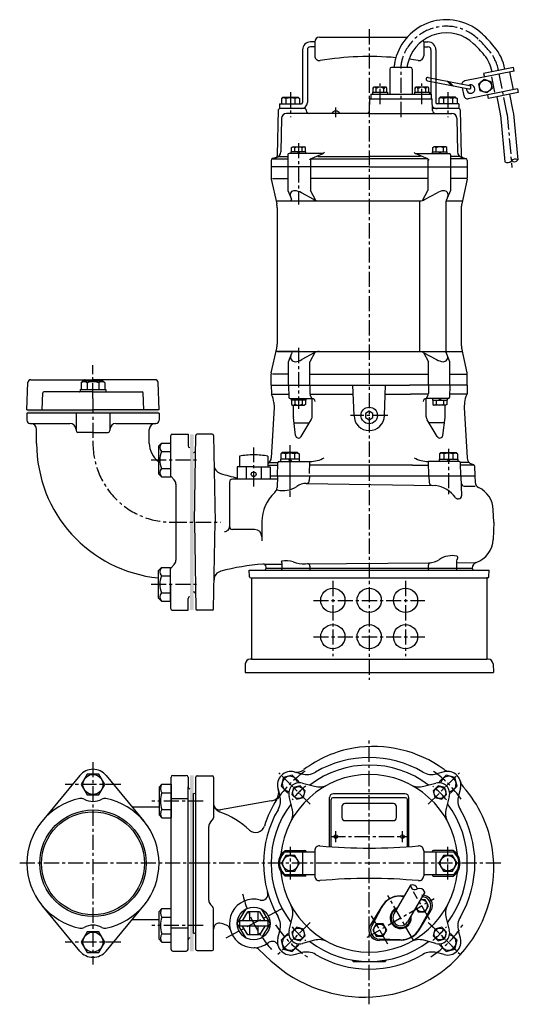
# Model space of a CAD drawing. Units: millimetres. Extents: x 0 to 411, y -26 to 786.
import ezdxf

# ---------------------------------------------------------------- set-up
doc = ezdxf.new("R2010")
doc.units = ezdxf.units.MM
doc.linetypes.add('CENTER', pattern=[2, 1.25, -0.25, 0.25, -0.25])
doc.linetypes.add('DASHED', pattern=[0.75, 0.5, -0.25])
for name, color, linetype in [('neviditelna', 5, 'DASHED'), ('Osy', 1, 'CENTER'), ('Silná', 7, 'Continuous'), ('Tenká', 4, 'Continuous')]:
    doc.layers.add(name, color=color, linetype=linetype)

msp = doc.modelspace()

# ---------------------------------------------------------------- hatches: boundary and pattern name
at = {"layer": 'Silná', "ltscale": 10}
h = msp.add_hatch(color=256, dxfattribs=at)
h.paths.add_polyline_path([(60.08, 461.69), (60.08, 464.19), (6.08, 464.19), (6.08, 461.69)])
h.paths.add_polyline_path([(114.08, 461.69), (114.08, 464.19), (60.08, 464.19), (60.08, 461.69)])
for points in [[(140.08, 299.19), (143.08, 299.19), (143.08, 444.19), (140.08, 444.19)], [(140.08, 17.9), (143.08, 17.9), (143.08, 162.9), (140.08, 162.9)]]:
    msp.add_hatch(color=256, dxfattribs=at).paths.add_polyline_path(points)

# ---------------------------------------------------------------- linework, layer by layer
at = {"layer": 'neviditelna', "ltscale": 10}
msp.add_arc((125.58, 410.31), 1.5, 180, 225, dxfattribs=at)
at = {"layer": 'Osy', "ltscale": 10}
for p, q in [((288.08, 778.19), (288.08, 241.69)), ((314.33, 705.69), (314.33, 748.76)), ((401.71, 709.59), (394.64, 744.87)), ((297.01, 716.41), (297.01, 733.4)), ((331.65, 716.41), (331.65, 733.4)), ((223.08, 726.19), (223.08, 705.69)), ((353.08, 726.19), (353.08, 705.69)), ((260.58, 705.69), (260.58, 713.64)), ((401.95, 707.94), (405.88, 664.29)), ((229.74, 684.3), (229.74, 633.69)), ((229.74, 515.35), (229.74, 465.09)), ((60.08, 473.69), (60.08, 501.19)), ((60.08, 473.69), (60.08, 436.69)), ((303.58, 459.69), (272.57, 459.69)), ((192.72, 401.19), (192.72, 433.19)), ((222.67, 435.19), (222.67, 392.51)), ((222.67, 432.19), (222.67, 394.69)), ((353.49, 432.19), (353.49, 394.69)), ((108.08, 422.96), (147.08, 422.96)), ((125.08, 371.69), (165.38, 371.69)), ((108.08, 320.43), (147.08, 320.43)), ((258.08, 323.19), (258.08, 261.19)), ((318.08, 323.19), (318.08, 261.19)), ((242.08, 307.19), (334.08, 307.19)), ((242.08, 277.19), (334.08, 277.19)), ((288.08, -25.9), (288.08, 192.62)), ((60.08, 173.9), (60.08, 6.9)), ((239.29, 139.19), (213.48, 165)), ((336.87, 139.19), (362.68, 165)), ((83.01, 155.4), (37.14, 155.4)), ((151.08, 141.66), (108.58, 141.66)), ((260.58, 107.9), (260.58, 116.9)), ((315.58, 107.9), (315.58, 116.9)), ((256.08, 112.4), (320.08, 112.4)), ((223.08, 76.9), (223.08, 103.9)), ((353.08, 76.9), (353.08, 103.9)), ((152.08, 90.4), (-0.42, 90.4)), ((396.85, 90.4), (135.58, 90.4)), ((338.07, 43.81), (324.73, 66.92)), ((286.36, 29.37), (341.79, 61.37)), ((324.7, 26.96), (303.45, 63.77)), ((216.01, 52.88), (169.66, 28.76)), ((239.29, 41.61), (211.36, 13.68)), ((303.43, 23.81), (290.09, 46.92)), ((336.87, 41.61), (364.8, 13.68)), ((337.75, 40.72), (362.68, 15.8)), ((151.08, 39.13), (108.58, 39.13)), ((83.01, 25.4), (37.14, 25.4))]:
    msp.add_line(p, q, dxfattribs=at)
for centre, radius, start, end in [((351.75, 742.65), 38, 46.31609, 162.30865), ((292.73, 680.87), 123.44, 40.05294, 46.31609), ((360.82, 738.1), 34.5, 11.32064, 40.05294), ((322.33, 748.76), 8, 166.51847, 180), ((363.66, 738.86), 50.5, 162.30865, 166.51847), ((386.51, 706.55), 15.5, 5.14991, 11.32064), ((125.08, 436.69), 65, 180, 270), ((288.08, 90.4), 92.5, 124.76336, 145.23664), ((288.08, 90.4), 92.5, 34.76336, 55.23664), ((288.08, 90.4), 82.5, 129.4495, 140.5505), ((288.08, 90.4), 82.5, 39.4495, 50.5505), ((288.08, 90.4), 107.5, 193.62657, 221.37343), ((288.08, 90.4), 92.5, 213.36215, 236.63785), ((288.08, 90.4), 82.5, 219.4495, 230.5505), ((288.08, 90.4), 82.5, 219.44938, 230.55037), ((288.08, 90.4), 92.5, 303.43888, 326.63785), ((288.08, 90.4), 82.5, 309.4495, 320.5505)]:
    msp.add_arc(centre, radius, start, end, dxfattribs=at)
at = {"layer": 'Silná', "ltscale": 10}
for p, q in [((247.08, 771.69), (319.49, 771.69)), ((243.08, 767.69), (239.58, 767.69)), ((243.08, 763.69), (239.58, 763.69)), ((243.08, 767.69), (243.08, 756.36)), ((333.08, 767.69), (336.58, 767.69)), ((333.08, 767.69), (333.08, 756.36)), ((333.08, 763.69), (336.58, 763.69)), ((233.08, 761.19), (233.08, 717.69)), ((237.08, 761.19), (237.08, 717.69)), ((339.08, 761.19), (339.08, 724.69)), ((343.08, 761.19), (343.08, 717.69)), ((308.93, 746.69), (308.93, 748.76)), ((319.73, 746.69), (319.73, 748.76)), ((305.08, 745.19), (305.08, 724.69)), ((322.08, 746.69), (306.58, 746.69)), ((323.58, 745.19), (323.58, 724.69)), ((407.64, 743.65), (366.94, 735.5)), ((407.05, 746.59), (382.54, 741.68)), ((382.54, 741.68), (383.12, 738.74)), ((391.76, 726.19), (389.2, 738.94)), ((407.15, 728.25), (404.21, 742.96)), ((407.64, 743.65), (407.05, 746.59)), ((336.29, 735.54), (370.32, 728.93)), ((336.86, 738.48), (370.89, 731.87)), ((352.07, 735.53), (355.95, 731.72)), ((353.87, 735.18), (357.75, 731.37)), ((289.51, 724.69), (339.15, 724.69)), ((289.51, 724.69), (289.51, 720.69)), ((290.76, 726.29), (303.26, 726.29)), ((290.76, 726.29), (290.76, 724.69)), ((290.91, 724.69), (303.11, 724.69)), ((291.26, 729.64), (292.02, 730.4)), ((291.26, 726.29), (291.26, 729.64)), ((291.26, 726.29), (302.76, 726.29)), ((301.99, 730.4), (292.02, 730.4)), ((293.93, 726.29), (293.93, 729.37)), ((300.09, 726.29), (300.09, 729.37)), ((302.76, 729.64), (301.99, 730.4)), ((302.76, 726.29), (302.76, 729.64)), ((303.26, 726.29), (303.26, 724.69)), ((325.4, 726.29), (337.9, 726.29)), ((325.4, 726.29), (325.4, 724.69)), ((325.55, 724.69), (337.75, 724.69)), ((325.9, 729.64), (326.66, 730.4)), ((325.9, 726.29), (325.9, 729.64)), ((325.9, 726.29), (337.4, 726.29)), ((336.64, 730.4), (326.66, 730.4)), ((328.57, 726.29), (328.57, 729.37)), ((334.73, 726.29), (334.73, 729.37)), ((337.4, 729.64), (336.64, 730.4)), ((337.4, 726.29), (337.4, 729.64)), ((337.9, 726.29), (337.9, 724.69)), ((339.15, 724.69), (339.15, 720.69)), ((366.36, 723.14), (364.99, 729.96)), ((410.58, 728.94), (369.89, 720.79)), ((386.66, 721.09), (386.07, 724.03)), ((411.17, 726), (386.66, 721.09)), ((407, 710.65), (404.21, 724.6)), ((410.58, 728.94), (411.17, 726)), ((214.08, 716.69), (232.08, 716.69)), ((214.08, 716.69), (214.08, 712.69)), ((216.78, 722.19), (215.58, 720.99)), ((215.58, 720.99), (215.58, 716.69)), ((216.78, 722.19), (229.38, 722.19)), ((219.33, 720.99), (219.33, 716.69)), ((226.83, 720.99), (226.83, 716.69)), ((229.38, 722.19), (230.58, 720.99)), ((230.58, 720.99), (230.58, 716.69)), ((288.26, 711.13), (288.51, 720.69)), ((288.51, 720.69), (340.15, 720.69)), ((340.4, 711.13), (340.15, 720.69)), ((362.08, 716.69), (344.08, 716.69)), ((346.78, 722.19), (345.58, 720.99)), ((345.58, 720.99), (345.58, 716.69)), ((359.38, 722.19), (346.78, 722.19)), ((349.33, 720.99), (349.33, 716.69)), ((356.83, 720.99), (356.83, 716.69)), ((359.38, 722.19), (360.58, 720.99)), ((360.58, 720.99), (360.58, 716.69)), ((362.08, 716.69), (362.08, 712.69)), ((396.41, 708.53), (393.62, 722.48)), ((213.06, 711.72), (212.25, 674.4)), ((235.1, 712.69), (214.08, 712.69)), ((288.08, 708.69), (219.74, 708.69)), ((236.1, 711.72), (236.12, 711.13)), ((288.08, 708.69), (356.41, 708.69)), ((362.08, 712.69), (341.05, 712.69)), ((363.1, 711.72), (363.9, 674.4)), ((396.57, 707.45), (400.05, 668.83)), ((407.32, 708.42), (410.75, 670.41)), ((215.74, 704.78), (215.16, 677.04)), ((360.41, 704.78), (361, 677.04)), ((221.01, 674.69), (221.01, 664.69)), ((250.08, 675.69), (222.01, 675.69)), ((235.84, 677.19), (223.64, 677.19)), ((223.64, 675.69), (223.64, 677.19)), ((223.99, 680.54), (224.75, 681.3)), ((223.99, 677.19), (223.99, 680.54)), ((235.49, 677.19), (223.99, 677.19)), ((224.75, 681.3), (234.73, 681.3)), ((226.66, 677.19), (226.66, 680.27)), ((228.88, 677.19), (229.74, 675.69)), ((229.74, 677.19), (230.61, 675.69)), ((232.82, 677.19), (232.82, 680.27)), ((235.49, 680.54), (234.73, 681.3)), ((235.49, 677.19), (235.49, 680.54)), ((235.84, 675.69), (235.84, 677.19)), ((239.67, 671.19), (250.08, 675.69)), ((326.07, 675.69), (354.15, 675.69)), ((336.49, 671.19), (326.07, 675.69)), ((340.31, 677.19), (352.51, 677.19)), ((340.31, 675.69), (340.31, 677.19)), ((340.66, 680.54), (341.43, 681.3)), ((340.66, 677.19), (340.66, 680.54)), ((340.66, 677.19), (352.16, 677.19)), ((351.4, 681.3), (341.43, 681.3)), ((343.33, 677.19), (343.33, 680.27)), ((346.41, 677.19), (345.55, 675.69)), ((347.28, 677.19), (346.41, 675.69)), ((349.49, 677.19), (349.49, 680.27)), ((352.16, 680.54), (351.4, 681.3)), ((352.16, 677.19), (352.16, 680.54)), ((352.51, 675.69), (352.51, 677.19)), ((355.15, 674.69), (355.15, 664.69)), ((207.22, 670.07), (207.08, 664.69)), ((207.77, 671.19), (220.51, 671.19)), ((211.45, 672.32), (208.33, 671.48)), ((210.4, 672.04), (208.33, 671.48)), ((213.34, 673.29), (220.51, 673.29)), ((239.67, 671.19), (288.08, 671.19)), ((239.67, 670.59), (239.67, 664.69)), ((245.78, 673.29), (288.08, 673.29)), ((330.37, 673.29), (288.08, 673.29)), ((336.49, 671.19), (288.08, 671.19)), ((336.49, 670.59), (336.49, 664.69)), ((362.82, 673.29), (355.65, 673.29)), ((368.39, 671.19), (355.65, 671.19)), ((364.7, 672.32), (367.83, 671.48)), ((368.94, 670.07), (369.08, 664.69)), ((288.08, 664.69), (207.08, 664.69)), ((207.08, 664.69), (207.08, 655.74)), ((221.01, 664.69), (221.01, 645.07)), ((239.67, 664.69), (239.67, 645.07)), ((288.08, 664.69), (369.08, 664.69)), ((336.49, 664.7), (336.49, 645.07)), ((355.15, 664.7), (355.15, 645.07)), ((369.08, 664.69), (369.08, 655.74)), ((207.2, 654.66), (211.72, 634.24)), ((208.31, 655.19), (221.01, 655.19)), ((336.49, 655.19), (239.67, 655.19)), ((369.08, 655.19), (355.15, 655.19)), ((368.96, 654.66), (364.43, 634.24)), ((221.01, 645.07), (223.91, 638.08)), ((242.35, 637.68), (232.08, 643.33)), ((243.98, 637.01), (239.67, 645.07)), ((332.17, 637.02), (336.49, 645.07)), ((333.8, 637.69), (344.08, 643.34)), ((355.15, 645.07), (351.58, 636.89)), ((211.58, 636.7), (329.96, 636.7)), ((329.96, 512.36), (329.96, 636.7)), ((351.5, 511.91), (351.5, 636.49)), ((351.52, 636.7), (364.58, 636.7)), ((212.08, 631), (212.08, 518.39)), ((364.08, 631), (364.08, 518.39)), ((207.2, 494.73), (211.72, 515.14)), ((229.74, 512.35), (211.1, 512.35)), ((212.3, 512.36), (330.28, 512.36)), ((243.31, 511.63), (239.21, 503.99)), ((320.55, 512.35), (346.41, 512.35)), ((332.69, 511.74), (343.64, 505.72)), ((332.83, 511.66), (336.94, 503.99)), ((346.41, 512.35), (365.05, 512.35)), ((351.5, 512.36), (364.08, 512.36)), ((368.96, 494.73), (364.43, 515.14)), ((221.45, 503.99), (224.35, 510.98)), ((221.45, 484.7), (221.45, 503.99)), ((242.79, 511.37), (232.52, 505.72)), ((239.21, 484.7), (239.21, 503.99)), ((336.94, 484.7), (336.94, 503.99)), ((354.71, 503.99), (351.57, 511.53)), ((354.71, 484.7), (354.71, 503.99)), ((8.86, 489.19), (60.08, 489.19)), ((51.83, 488.19), (50.28, 486.64)), ((51.83, 488.19), (68.33, 488.19)), ((111.29, 489.19), (60.08, 489.19)), ((68.33, 488.19), (69.88, 486.64)), ((207.08, 484.69), (207.08, 493.65)), ((221.45, 493.69), (208.28, 493.69)), ((221.45, 484.69), (221.45, 493.69)), ((239.21, 493.69), (336.94, 493.69)), ((239.21, 484.69), (239.21, 493.69)), ((354.71, 493.69), (369.08, 493.69)), ((369.08, 484.69), (369.08, 493.65)), ((5.58, 464.19), (6.37, 486.78)), ((60.08, 479.19), (19.59, 479.19)), ((49.58, 481.19), (70.58, 481.19)), ((49.58, 481.19), (49.58, 479.19)), ((50.28, 486.64), (50.28, 481.19)), ((55.18, 486.64), (55.18, 481.19)), ((60.08, 479.19), (100.56, 479.19)), ((64.98, 486.64), (64.98, 481.19)), ((69.88, 486.64), (69.88, 481.19)), ((70.58, 481.19), (70.58, 479.19)), ((114.58, 464.19), (113.79, 486.78)), ((207.08, 484.69), (321.46, 484.69)), ((207.08, 484.69), (207.33, 477.56)), ((221.45, 484.69), (221.8, 474.66)), ((239.21, 484.69), (239.21, 477.85)), ((275.58, 459.69), (274.49, 484.69)), ((300.58, 459.69), (301.67, 484.69)), ((369.08, 484.69), (321.46, 484.69)), ((336.94, 484.69), (336.94, 477.85)), ((354.71, 484.69), (354.36, 474.66)), ((369.08, 484.69), (368.83, 477.56)), ((18.1, 464.19), (18.59, 478.23)), ((102.05, 464.19), (101.56, 478.23)), ((207.39, 477.19), (221.58, 477.19)), ((222.8, 473.69), (240.95, 473.69)), ((223.64, 473.69), (223.64, 472.19)), ((235.84, 472.19), (223.64, 472.19)), ((223.99, 472.19), (223.99, 468.85)), ((235.49, 472.19), (223.99, 472.19)), ((226.66, 472.19), (226.66, 469.11)), ((228.88, 473.69), (229.74, 472.19)), ((229.74, 473.69), (230.61, 472.19)), ((232.82, 472.19), (232.82, 469.11)), ((235.49, 472.19), (235.49, 468.85)), ((235.84, 473.69), (235.84, 472.19)), ((239.28, 477.19), (274.81, 477.19)), ((240.81, 473.69), (239.48, 476.6)), ((240.97, 458.69), (240.97, 473.69)), ((301.34, 477.19), (322.13, 477.19)), ((336.87, 477.19), (322.13, 477.19)), ((335.18, 458.69), (335.18, 473.69)), ((353.36, 473.69), (335.21, 473.69)), ((335.35, 473.69), (336.67, 476.6)), ((340.31, 473.69), (340.31, 472.19)), ((340.31, 472.19), (352.51, 472.19)), ((340.66, 472.19), (352.16, 472.19)), ((340.66, 472.19), (340.66, 468.85)), ((343.33, 472.19), (343.33, 469.11)), ((346.41, 473.69), (345.55, 472.19)), ((347.28, 473.69), (346.41, 472.19)), ((349.49, 472.19), (349.49, 469.11)), ((352.16, 472.19), (352.16, 468.85)), ((352.51, 473.69), (352.51, 472.19)), ((368.77, 477.19), (354.58, 477.19)), ((5.58, 464.19), (60.08, 464.19)), ((114.58, 464.19), (60.08, 464.19)), ((209.58, 466.19), (207.3, 424.81)), ((209.36, 470.43), (209.58, 466.19)), ((223.99, 468.85), (224.75, 468.09)), ((224.75, 468.09), (234.73, 468.09)), ((225.46, 458.69), (225.46, 468.09)), ((235.49, 468.85), (234.73, 468.09)), ((288.08, 463.19), (285.05, 461.44)), ((291.11, 461.44), (288.08, 463.19)), ((340.66, 468.85), (341.43, 468.09)), ((351.4, 468.09), (341.43, 468.09)), ((350.69, 458.69), (350.69, 468.09)), ((352.16, 468.85), (351.4, 468.09)), ((366.8, 470.43), (366.58, 466.19)), ((366.58, 466.19), (368.86, 424.81)), ((114.58, 461.69), (5.58, 461.69)), ((5.58, 461.69), (5.58, 455.69)), ((46.08, 461.69), (46.08, 447.19)), ((74.08, 461.69), (74.08, 447.19)), ((114.58, 461.69), (114.58, 455.69)), ((227.26, 443.27), (225.5, 458.1)), ((231.88, 442.27), (240.25, 456.11)), ((285.05, 461.44), (285.05, 457.94)), ((285.05, 457.94), (288.08, 456.19)), ((288.08, 456.19), (291.11, 457.94)), ((291.11, 457.94), (291.11, 461.44)), ((344.28, 442.27), (335.9, 456.11)), ((348.9, 443.27), (350.66, 458.1)), ((8.08, 453.19), (41.08, 453.19)), ((13.58, 436.69), (13.58, 448.19)), ((79.08, 453.19), (112.08, 453.19)), ((106.58, 436.69), (106.58, 448.19)), ((226.02, 453.69), (238.79, 453.69)), ((350.13, 453.69), (337.36, 453.69)), ((60.08, 445.69), (47.58, 445.69)), ((60.08, 445.69), (72.58, 445.69)), ((124.08, 442.69), (124.08, 424.6)), ((125.58, 444.19), (138.58, 444.19)), ((138.58, 444.19), (138.58, 434.69)), ((143.81, 371.69), (145.06, 443.21)), ((158.6, 444.19), (146.06, 444.19)), ((159.59, 443.21), (160.84, 371.69)), ((114.08, 434.34), (116.54, 436.81)), ((114.08, 434.34), (114.08, 411.57)), ((116.54, 436.81), (124.08, 436.81)), ((124.08, 436.81), (124.08, 409.11)), ((116.54, 429.88), (124.08, 429.88)), ((143.08, 429.19), (143.34, 429.19)), ((180.97, 426.19), (180.97, 417.19)), ((204.47, 426.19), (204.47, 417.19)), ((230.37, 423.69), (214.97, 423.69)), ((214.97, 423.69), (214.97, 421.69)), ((216.37, 429.19), (215.17, 427.99)), ((215.17, 427.99), (215.17, 423.69)), ((230.17, 423.69), (215.17, 423.69)), ((228.97, 429.19), (216.37, 429.19)), ((218.92, 427.99), (218.92, 423.69)), ((221.52, 423.69), (222.67, 421.69)), ((222.67, 423.69), (223.83, 421.69)), ((226.42, 427.99), (226.42, 423.69)), ((228.97, 429.19), (230.17, 427.99)), ((230.17, 427.99), (230.17, 423.69)), ((230.37, 423.69), (230.37, 421.69)), ((345.79, 423.69), (361.19, 423.69)), ((345.79, 423.69), (345.79, 421.69)), ((347.19, 429.19), (345.99, 427.99)), ((345.99, 427.99), (345.99, 423.69)), ((345.99, 423.69), (360.99, 423.69)), ((347.19, 429.19), (359.79, 429.19)), ((349.74, 427.99), (349.74, 423.69)), ((353.49, 423.69), (352.33, 421.69)), ((354.64, 423.69), (353.49, 421.69)), ((357.24, 427.99), (357.24, 423.69)), ((359.79, 429.19), (360.99, 427.99)), ((360.99, 427.99), (360.99, 423.69)), ((361.19, 423.69), (361.19, 421.69)), ((116.54, 416.03), (124.08, 416.03)), ((192.72, 417.19), (179.22, 417.19)), ((179.22, 417.19), (179.22, 407.19)), ((186.54, 417.19), (186.54, 407.19)), ((192.72, 417.19), (206.22, 417.19)), ((198.91, 417.19), (198.91, 407.19)), ((204.47, 418.69), (212.19, 418.69)), ((206.19, 420.85), (212.27, 420.85)), ((206.22, 417.19), (206.22, 407.19)), ((212.38, 409.69), (212.76, 420.73)), ((213.76, 421.69), (239.14, 421.69)), ((238.82, 411.69), (239.17, 421.69)), ((323.73, 418.69), (239.57, 418.69)), ((323.73, 418.69), (336.59, 418.69)), ((337.4, 409.69), (336.98, 421.69)), ((362.39, 421.69), (337.02, 421.69)), ((363.78, 409.69), (363.39, 420.73)), ((369.96, 420.85), (363.88, 420.85)), ((374.24, 418.69), (363.96, 418.69)), ((374.38, 418.92), (372.8, 419.5)), ((374.38, 418.92), (372.8, 419.5)), ((375.04, 418.02), (375.33, 409.69)), ((114.08, 411.57), (116.54, 409.11)), ((116.54, 409.11), (124.08, 409.11)), ((124.52, 409.25), (127.11, 406.66)), ((212.29, 407.19), (175.22, 407.19)), ((375.33, 409.69), (206.22, 409.69)), ((212.38, 409.69), (212.05, 400.29)), ((238.75, 409.69), (238.62, 406.02)), ((337.4, 409.69), (337.59, 404.29)), ((363.78, 409.69), (364.34, 393.48)), ((375.33, 409.69), (375.51, 404.58)), ((128.58, 403.12), (128.58, 340.26)), ((172.72, 404.69), (172.72, 368.17)), ((236.08, 403.6), (342.7, 401.83)), ((366.44, 401.44), (375.62, 401.28)), ((361.85, 390.89), (361.33, 390.89)), ((390.85, 371.69), (390.5, 381.93)), ((143.81, 371.69), (145.06, 300.18)), ((159.59, 300.18), (160.84, 371.69)), ((193.44, 365.67), (175.22, 365.67)), ((199.44, 372.22), (199.44, 356.42)), ((390.85, 371.69), (390.36, 357.46)), ((114.08, 331.81), (116.54, 334.28)), ((116.54, 334.28), (124.08, 334.28)), ((124.08, 306.58), (124.08, 334.28)), ((124.52, 334.13), (127.11, 336.73)), ((202.15, 337.08), (215.97, 337.19)), ((203.08, 333.69), (203.04, 334.66)), ((203.08, 333.64), (373.08, 333.69)), ((203.08, 333.64), (203.08, 333.69)), ((215.97, 338.12), (215.97, 333.65)), ((215.97, 333.65), (215.97, 332.99)), ((235.39, 337.34), (337.24, 338.11)), ((239.18, 335.35), (239.18, 333.65)), ((239.18, 333.65), (239.18, 332.99)), ((336.98, 333.68), (336.98, 336.21)), ((336.98, 333.68), (336.98, 332.99)), ((360.18, 339.78), (360.18, 333.69)), ((360.18, 338.28), (374.81, 338.4)), ((360.18, 333.69), (360.18, 332.99)), ((373.08, 333.87), (373.08, 333.69)), ((373.08, 333.69), (373.08, 333.64)), ((114.08, 309.05), (114.08, 331.81)), ((116.54, 327.35), (124.08, 327.35)), ((189.08, 332.19), (387.08, 332.19)), ((189.27, 326.66), (189.08, 332.19)), ((190.27, 325.69), (191.03, 325.69)), ((191.03, 325.69), (385.13, 325.69)), ((191.03, 325.69), (191.03, 258.69)), ((385.13, 325.69), (385.13, 258.69)), ((385.89, 325.69), (385.13, 325.69)), ((386.88, 326.66), (387.08, 332.19)), ((124.08, 320.35), (124.08, 300.69)), ((114.08, 309.05), (116.54, 306.58)), ((116.54, 313.5), (124.08, 313.5)), ((138.58, 299.19), (138.58, 308.69)), ((143.08, 314.19), (143.34, 314.19)), ((116.54, 306.58), (124.08, 306.58)), ((125.58, 299.19), (138.58, 299.19)), ((158.6, 299.19), (146.06, 299.19)), ((185.83, 254.83), (185.58, 247.69)), ((191.03, 258.69), (189.82, 258.69)), ((191.03, 258.69), (385.13, 258.69)), ((386.33, 258.69), (385.13, 258.69)), ((390.33, 254.83), (390.58, 247.69)), ((185.58, 247.69), (390.58, 247.69)), ((49.29, 162.83), (18.1, 125.16)), ((70.86, 162.83), (102.05, 125.16)), ((126.08, 162.9), (137.08, 162.9)), ((146.08, 162.4), (158.58, 162.4)), ((226.22, 165.72), (232.4, 164.07)), ((349.93, 165.72), (343.76, 164.07)), ((114.58, 153.05), (117.04, 155.51)), ((117.04, 155.51), (124.58, 155.51)), ((124.58, 19.4), (124.58, 161.4)), ((124.58, 155.51), (124.58, 127.81)), ((138.58, 161.4), (138.58, 153.4)), ((145.08, 19.4), (145.08, 161.4)), ((159.58, 161.4), (159.58, 127.93)), ((232.95, 156.54), (242.87, 153.89)), ((333.28, 153.89), (343.2, 156.54)), ((114.58, 153.05), (114.58, 130.28)), ((117.04, 148.59), (124.58, 148.59)), ((138.58, 27.4), (138.58, 153.4)), ((143.08, 32.9), (143.08, 147.9)), ((143.08, 147.9), (143.58, 147.9)), ((212.75, 152.25), (214.41, 146.08)), ((317.83, 147.6), (258.33, 147.6)), ((363.4, 152.25), (361.75, 146.08)), ((124.58, 143.73), (138.58, 143.73)), ((207.11, 141.78), (165.45, 134.43)), ((224.59, 135.6), (221.93, 145.52)), ((255.33, 104.09), (255.33, 144.6)), ((256.58, 104), (256.58, 142.9)), ((318.08, 144.4), (258.08, 144.4)), ((308.08, 139.6), (268.08, 139.6)), ((319.58, 104), (319.58, 142.9)), ((320.83, 104.09), (320.83, 144.6)), ((354.22, 145.52), (351.57, 135.6)), ((92.33, 136.9), (114.58, 136.9)), ((114.58, 130.28), (117.04, 127.81)), ((117.04, 134.74), (124.58, 134.74)), ((265.58, 137.1), (265.58, 128.1)), ((310.58, 128.1), (310.58, 137.1)), ((117.04, 127.81), (124.58, 127.81)), ((157.04, 124.36), (158.85, 126.17)), ((268.08, 125.6), (308.08, 125.6)), ((155.58, 59.97), (155.58, 120.83)), ((218.75, 99.9), (243.08, 99.9)), ((218.8, 100.9), (235.08, 100.9)), ((233.08, 99.9), (233.08, 80.9)), ((243.08, 100.75), (243.08, 80.04)), ((333.08, 100.75), (333.08, 80.04)), ((333.08, 99.9), (357.41, 99.9)), ((357.36, 100.9), (341.08, 100.9)), ((343.08, 99.9), (343.08, 80.9)), ((243.08, 80.9), (218.75, 80.9)), ((235.08, 79.9), (218.8, 79.9)), ((357.41, 80.9), (333.08, 80.9)), ((341.08, 79.9), (357.36, 79.9)), ((322.29, 72.41), (308.43, 48.66)), ((334.04, 66.61), (319.72, 42.07)), ((313.57, 63.61), (317.22, 63.71)), ((314.6, 63.36), (316.97, 63.29)), ((49.29, 17.97), (18.1, 55.64)), ((70.86, 17.97), (102.05, 55.64)), ((114.58, 50.52), (117.04, 52.98)), ((114.58, 27.75), (114.58, 50.52)), ((117.04, 52.98), (124.58, 52.98)), ((157.04, 56.43), (158.85, 54.63)), ((159.58, 19.4), (159.58, 52.86)), ((179.21, 40.76), (186.53, 52.76)), ((183.51, 43.01), (187.93, 50.26)), ((197.49, 50.26), (187.93, 50.26)), ((189.21, 50.26), (189.21, 43.01)), ((196.21, 50.26), (196.21, 43.01)), ((197.49, 50.26), (201.91, 43.01)), ((198.9, 52.76), (206.21, 40.76)), ((298.53, 54.93), (289.08, 39.57)), ((298.23, 53.91), (290.16, 38.92)), ((329.62, 35.8), (339.07, 51.16)), ((329.92, 36.82), (338, 51.81)), ((92.33, 43.9), (114.58, 43.9)), ((117.04, 46.06), (124.58, 46.06)), ((186.53, 28.76), (179.21, 40.76)), ((180.96, 43.01), (180.96, 38.51)), ((204.46, 43.01), (180.96, 43.01)), ((206.21, 40.76), (198.9, 28.76)), ((204.46, 43.01), (204.46, 38.51)), ((221.93, 35.28), (224.59, 45.19)), ((351.57, 45.19), (354.22, 35.28)), ((124.58, 37.07), (138.58, 37.07)), ((143.08, 32.9), (143.58, 32.9)), ((204.46, 38.51), (180.96, 38.51)), ((187.93, 31.26), (183.51, 38.51)), ((189.21, 38.51), (189.21, 31.26)), ((196.21, 38.51), (196.21, 31.26)), ((201.91, 38.51), (197.49, 31.26)), ((212.75, 28.55), (214.41, 34.72)), ((363.4, 28.55), (361.75, 34.72)), ((114.58, 27.75), (117.04, 25.28)), ((117.04, 32.21), (124.58, 32.21)), ((117.04, 25.28), (124.58, 25.28)), ((138.58, 19.4), (138.58, 27.4)), ((197.49, 31.26), (187.93, 31.26)), ((242.87, 26.91), (232.95, 24.25)), ((313.55, 27.37), (296.54, 27.87)), ((314.59, 27.12), (296.56, 26.62)), ((343.2, 24.25), (333.28, 26.91)), ((126.08, 17.9), (137.08, 17.9)), ((126.08, 17.9), (137.08, 17.9)), ((146.08, 18.4), (158.58, 18.4)), ((206.81, 10.08), (196.58, 19.45)), ((226.22, 15.07), (232.4, 16.73)), ((349.93, 15.07), (343.76, 16.73)), ((274.46, 9.88), (274.43, 10.56)), ((274.96, 9.4), (301.2, 9.4)), ((301.7, 9.88), (301.72, 10.56))]:
    msp.add_line(p, q, dxfattribs=at)
for points in [[(382.97, 736.95), (388.44, 735.1), (389.58, 729.44), (385.24, 725.63), (379.77, 727.47), (378.64, 733.14)], [(55.18, 163.89), (50.28, 155.4), (55.18, 146.91), (64.98, 146.91), (69.88, 155.4), (64.98, 163.89)], [(235.3, 150.22), (231.23, 154.29), (225.68, 152.8), (224.19, 147.25), (228.25, 143.18), (233.81, 144.67)], [(347.9, 143.18), (351.97, 147.25), (350.48, 152.8), (344.93, 154.29), (340.86, 150.22), (342.35, 144.67)], [(219.33, 96.89), (215.58, 90.4), (219.33, 83.9), (226.83, 83.9), (230.58, 90.4), (226.83, 96.89)], [(349.33, 96.89), (345.58, 90.4), (349.33, 83.9), (356.83, 83.9), (360.58, 90.4), (356.83, 96.89)], [(55.18, 33.89), (50.28, 25.4), (55.18, 16.91), (64.98, 16.91), (69.88, 25.4), (64.98, 33.89)], [(228.25, 37.62), (224.19, 33.55), (225.68, 28), (231.23, 26.51), (235.3, 30.57), (233.81, 36.13)], [(228.25, 37.62), (224.19, 33.55), (225.68, 28), (231.23, 26.51), (235.3, 30.57), (233.81, 36.13)], [(291.01, 35.37), (293.88, 30.39), (299.63, 30.39), (302.51, 35.37), (299.63, 40.34), (293.88, 40.34)], [(340.86, 30.57), (344.93, 26.51), (350.48, 28), (351.97, 33.55), (347.9, 37.62), (342.35, 36.13)]]:
    msp.add_lwpolyline(points, close=True, dxfattribs=at)
for points in [[(229.66, 156.8), (229.91, 157.75), (224.61, 163.05), (217.37, 161.11), (215.43, 153.86), (220.73, 148.56), (221.68, 148.82)], [(354.48, 148.82), (355.43, 148.56), (360.73, 153.86), (358.79, 161.11), (351.54, 163.05), (346.24, 157.75), (346.49, 156.8)], [(326.56, 53.79), (328.52, 50.39), (334.27, 50.39), (337.15, 55.37), (334.27, 60.34), (330.39, 60.34)], [(221.68, 31.98), (220.73, 32.24), (215.43, 26.93), (217.37, 19.69), (224.61, 17.75), (229.91, 23.05), (229.66, 24)], [(346.49, 24), (346.24, 23.05), (351.54, 17.75), (358.79, 19.69), (360.73, 26.93), (355.43, 32.24), (354.48, 31.98)]]:
    msp.add_lwpolyline(points, dxfattribs=at)
for centre, radius in [((384.11, 731.29), 5), ((288.08, 459.69), 6.8), ((192.72, 411.19), 2), ((160.84, 371.69), 0.2), ((258.08, 307.19), 10), ((288.08, 307.19), 10), ((318.08, 307.19), 10), ((258.08, 277.19), 10), ((288.08, 277.19), 10), ((318.08, 277.19), 10), ((60.08, 155.4), 8.25), ((229.74, 148.73), 4.9), ((346.41, 148.73), 4.9), ((60.08, 90.4), 43.94), ((60.08, 90.4), 42.46), ((260.58, 112.4), 1.5), ((315.58, 112.4), 1.5), ((223.08, 90.4), 6.3), ((353.08, 90.4), 6.3), ((192.71, 40.76), 13.5), ((60.08, 25.4), 8.25), ((229.74, 32.06), 4.9), ((229.74, 32.06), 4.9), ((296.76, 35.37), 4.9), ((346.41, 32.06), 4.9)]:
    msp.add_circle(centre, radius, dxfattribs=at)
for centre, radius, start, end in [((351.75, 742.65), 43.4, 46.31609, 162.30865), ((247.08, 767.69), 4, 90, 180), ((351.75, 742.65), 32.6, 46.31609, 162.30865), ((292.73, 680.87), 128.84, 40.05294, 46.31609), ((239.58, 761.19), 6.5, 90, 180), ((239.58, 761.19), 2.5, 90, 180), ((329.08, 767.69), 4, 0, 21.77141), ((336.58, 761.19), 6.5, 0, 90), ((336.58, 761.19), 2.5, 0, 90), ((292.73, 680.87), 118.04, 40.05294, 46.31609), ((360.82, 738.1), 39.9, 10.24053, 40.05294), ((247.08, 756.36), 4, 180, 279.28917), ((288.08, 505.69), 250, 84.95632, 99.28917), ((363.66, 738.86), 55.9, 162.30865, 166.51847), ((329.08, 756.36), 4, 260.71083, 0), ((360.82, 738.1), 29.1, 9.8396, 40.05294), ((322.33, 748.76), 13.4, 166.51847, 180), ((322.33, 748.76), 2.6, 166.51847, 180), ((363.66, 738.86), 45.1, 162.30865, 166.51847), ((288.08, 505.69), 250, 80.71083, 82.43048), ((306.58, 745.19), 1.5, 90, 180), ((322.08, 745.19), 1.5, 0, 90), ((336.58, 737.01), 1.5, 78.82259, 259.09868), ((367.53, 732.56), 3, 101.32064, 169.68179), ((371.85, 728.83), 3.5, 172.30337, 115.91207), ((370.6, 730.4), 1.5, 259.12055, 79.12055), ((292.59, 729.02), 1.38, 14.86282, 165.13718), ((297.01, 725.27), 5.13, 53.1301, 126.8699), ((301.42, 729.02), 1.38, 14.86282, 165.13718), ((327.23, 729.02), 1.38, 14.86282, 165.13718), ((331.65, 725.27), 5.13, 53.1301, 126.8699), ((336.06, 729.02), 1.38, 14.86282, 165.13718), ((369.3, 723.73), 3, 191.32064, 281.32064), ((217.45, 718.36), 3.23, 54.51066, 125.48934), ((223.08, 709.57), 12.02, 71.81945, 108.18055), ((219.33, 720.99), 3.177643724774413e-14, 270, 306.36111), ((228.7, 718.36), 3.23, 54.51066, 125.48934), ((232.08, 717.69), 1, 270, 0), ((232.08, 717.69), 5, 270, 0), ((344.08, 717.69), 1, 180, 270), ((347.45, 718.36), 3.23, 54.51066, 125.48934), ((353.08, 709.57), 12.02, 71.81945, 108.18055), ((358.7, 718.36), 3.23, 54.51066, 125.48934), ((356.83, 720.99), 3.177643724774413e-14, 233.63889, 270), ((214.06, 711.69), 1, 90, 178.76898), ((219.74, 704.69), 4, 90, 178.78636), ((235.1, 711.69), 1, 1.5, 90), ((238.62, 711.19), 2.5, 181.5, 270), ((260.58, 706.59), 4.05, 31.33225, 148.66775), ((285.76, 711.19), 2.5, 270, 358.5), ((344.08, 717.69), 5, 221.15138, 270), ((341.05, 711.69), 1, 90, 133.39338), ((342.9, 711.19), 2.5, 181.5, 270), ((356.41, 704.69), 4, 1.21364, 90), ((362.1, 711.69), 1, 1.23102, 90), ((386.51, 706.55), 10.1, 5.14991, 11.32064), ((386.51, 706.55), 20.9, 5.14991, 11.32064), ((209.76, 674.45), 2.5, 285, 358.76898), ((210.16, 677.15), 5, 285, 358.78636), ((222.01, 674.69), 1, 90, 180), ((225.33, 679.92), 1.38, 14.86282, 165.13718), ((229.74, 676.17), 5.13, 53.1301, 126.8699), ((234.16, 679.92), 1.38, 14.86282, 165.13718), ((248.83, 677.86), 2.5, 300, 334.15807), ((327.32, 677.86), 2.5, 205.84193, 240), ((342, 679.92), 1.38, 14.86282, 165.13718), ((346.41, 676.17), 5.13, 53.1301, 126.8699), ((350.83, 679.92), 1.38, 14.86282, 165.13718), ((354.15, 674.69), 1, 0, 90), ((366, 677.15), 5, 181.21364, 255), ((366.4, 674.45), 2.5, 181.23102, 255), ((208.72, 670.03), 1.5, 105, 178.5), ((240.92, 669.03), 2.5, 120, 154.15807), ((335.24, 669.03), 2.5, 25.84193, 60), ((367.44, 670.03), 1.5, 1.5, 75), ((212.08, 655.74), 5, 180, 192.5), ((364.08, 655.74), 5, 347.5, 0), ((226.27, 641.52), 3.5, 84.8735, 202.56525), ((225.33, 631.07), 14, 61.19589, 84.8735), ((350.82, 631.07), 14, 95.69826, 118.80411), ((349.78, 641.52), 3.5, 336.44742, 95.69826), ((197.08, 631), 15, 0, 12.5), ((222.99, 637.7), 1, 270, 22.56525), ((246.21, 644.7), 8, 241.19589, 270), ((329.95, 644.7), 8, 270, 298.80411), ((352.5, 636.49), 1, 156.44742, 180), ((379.08, 631), 15, 167.5, 180), ((197.08, 518.39), 15, 347.5, 0), ((223.43, 511.36), 1, 337.43475, 90), ((246.65, 504.36), 8, 90, 118.80411), ((330.28, 507.36), 5, 61.19589, 90), ((352.5, 511.91), 1, 180, 202.56525), ((379.08, 518.39), 15, 180, 192.5), ((226.71, 507.53), 3.5, 157.43475, 275.1265), ((225.77, 517.98), 14, 275.1265, 298.80411), ((350.38, 517.99), 14, 241.19589, 264.8735), ((349.44, 507.53), 3.5, 264.8735, 22.56525), ((8.86, 486.69), 2.5, 90, 178), ((52.73, 483.54), 3.96, 51.73271, 128.26729), ((53.77, 486.69), 2.5, 90, 148.28214), ((60.08, 472.95), 14.55, 70.31774, 109.68226), ((67.43, 483.54), 3.96, 51.73271, 128.26729), ((66.39, 486.69), 2.5, 31.71786, 90), ((111.29, 486.69), 2.5, 2, 90), ((212.08, 493.65), 5, 167.5, 180), ((364.08, 493.65), 5, 0, 12.5), ((19.59, 478.19), 1, 90, 178), ((48.59, 481.69), 2.5, 270, 293.2458), ((71.56, 481.69), 2.5, 246.7542, 270), ((100.56, 478.19), 1, 2, 90), ((208.83, 477.61), 1.5, 182, 208.86701), ((194.38, 469.65), 15, 3, 28.86701), ((222.8, 474.69), 1, 182, 270), ((242.21, 477.85), 3, 180, 204.53676), ((240.95, 471.19), 2.5, 0, 90), ((335.21, 471.19), 2.5, 90, 180), ((333.94, 477.85), 3, 335.46324, 0), ((353.36, 474.69), 1, 270, 358), ((381.78, 469.65), 15, 151.13299, 177), ((367.33, 477.61), 1.5, 331.13299, 358), ((225.33, 469.47), 1.38, 194.86282, 345.13718), ((229.74, 473.22), 5.13, 233.1301, 306.8699), ((234.16, 469.47), 1.38, 194.86282, 345.13718), ((342, 469.47), 1.38, 194.86282, 345.13718), ((346.41, 473.22), 5.13, 233.1301, 306.8699), ((350.83, 469.47), 1.38, 194.86282, 345.13718), ((8.08, 455.69), 2.5, 180, 270), ((112.08, 455.69), 2.5, 270, 0), ((230.46, 458.69), 5, 180, 186.76275), ((235.97, 458.69), 5, 328.8234, 0), ((288.08, 459.69), 12.5, 180, 0), ((340.18, 458.69), 5, 180, 211.1766), ((345.69, 458.69), 5, 353.23725, 0), ((8.58, 448.19), 5, 0, 90), ((41.08, 448.19), 5, 0, 90), ((47.58, 447.19), 1.5, 180, 270), ((72.58, 447.19), 1.5, 270, 0), ((79.08, 448.19), 5, 90, 180), ((111.58, 448.19), 5, 90, 180), ((125.58, 442.69), 1.5, 90, 180), ((146.06, 443.19), 1, 90, 179), ((158.6, 443.19), 1, 1, 90), ((229.74, 443.56), 2.5, 186.76275, 328.8234), ((346.41, 443.56), 2.5, 211.1766, 353.23725), ((125.08, 436.69), 111.5, 180, 264.33829), ((125.08, 436.69), 18.5, 180, 233.51626), ((120.65, 433.35), 5.37, 139.86583, 220.13417), ((140.08, 434.69), 1.5, 180, 270), ((143.34, 430.69), 1.5, 270, 359), ((134.87, 422.96), 19.59, 159.29823, 200.70177), ((192.72, 357.66), 69.53, 90, 99.72903), ((192.72, 357.66), 69.53, 80.27097, 90), ((201.3, 425.14), 6, 301.88434, 356.84394), ((217.05, 425.36), 3.23, 54.51066, 125.48934), ((222.67, 416.57), 12.02, 71.81945, 108.18055), ((228.3, 425.36), 3.23, 54.51066, 125.48934), ((226.42, 427.99), 3.177643721019289e-14, 233.63889, 270), ((239.14, 445.19), 23.5, 270, 299.83144), ((337.02, 445.19), 23.5, 240.16856, 270), ((347.86, 425.36), 3.23, 54.51066, 125.48934), ((353.49, 416.57), 12.02, 71.81945, 108.18055), ((349.74, 427.99), 3.177643721019289e-14, 270, 306.36111), ((359.11, 425.36), 3.23, 54.51066, 125.48934), ((374.85, 425.14), 6, 183.15606, 250), ((120.65, 412.57), 5.37, 139.86583, 220.13417), ((167.52, 419.03), 7.5, 181, 253.45622), ((213.76, 420.69), 1, 90, 178), ((362.39, 420.69), 1, 2, 90), ((374.04, 417.98), 1, 2, 70), ((125.58, 410.31), 1.5, 180, 225), ((123.58, 403.12), 5, 0, 45), ((233.72, 641.9), 240, 253.45622, 256.87507), ((175.22, 404.69), 2.5, 90, 180), ((236.12, 406.1), 2.5, 269.04806, 358), ((206.05, 400.5), 6, 311.91625, 358), ((212.18, 398.66), 0.4, 163.25054, 255.96076), ((216.94, 417.67), 20, 255.96076, 304.35915), ((236.12, 389.6), 14, 90, 124.35915), ((340.09, 404.38), 2.5, 182, 269.04806), ((340.03, 378.48), 23.5, 34.99034, 83.46427), ((366.48, 403.94), 2.5, 182, 269.04806), ((380.5, 404.75), 5, 182, 244.98595), ((369.51, 381.19), 21, 2, 64.98595), ((231.44, 372.22), 32, 131.91625, 180), ((361.33, 393.39), 2.5, 214.99034, 270), ((361.85, 393.39), 2.5, 270, 2), ((168.73, 368), 4, 270, 1.49347), ((175.22, 368.17), 2.5, 180, 270), ((193.44, 359.67), 6, 0, 90), ((369.37, 358.19), 21, 289.57528, 358), ((356.38, 326.09), 18, 77.4124, 124.49847), ((362.98, 339.78), 2.8, 137.4124, 180), ((360.04, 342.48), 1.2, 317.4124, 77.4124), ((120.65, 330.82), 5.37, 139.86583, 220.13417), ((125.58, 333.07), 1.5, 135, 180), ((123.58, 340.26), 5, 315, 0), ((214.08, 147.56), 190, 94.1406, 104.78468), ((200.55, 334.57), 2.5, 2, 94.1406), ((201.58, 333.69), 1.5, 270, 358), ((215.17, 332.99), 0.8, 270, 0), ((215.97, 339.18), 0.4, 99.41058, 221.45741), ((214.77, 338.12), 1.2, 0, 41.45741), ((219.18, 319.85), 20, 72.12027, 99.41058), ((235.14, 369.33), 32, 252.12027, 270.4354), ((237.18, 335.35), 2, 0, 90.4354), ((239.98, 332.99), 0.8, 180, 270), ((336.18, 332.99), 0.8, 270, 0), ((338.98, 336.21), 2, 95.92931, 180), ((337.12, 354.11), 16, 270.4354, 304.49847), ((360.98, 332.99), 0.8, 180, 270), ((378.08, 333.7), 5, 109.57528, 178), ((374.58, 333.69), 1.5, 182, 270), ((134.87, 320.43), 19.59, 159.29823, 200.70177), ((167.51, 324.02), 7.5, 104.78468, 179), ((190.27, 326.69), 1, 182, 270), ((385.89, 326.69), 1, 270, 358), ((120.65, 310.04), 5.37, 139.86583, 220.13417), ((140.08, 308.69), 1.5, 90, 180), ((143.34, 312.69), 1.5, 1, 90), ((125.58, 300.69), 1.5, 180, 270), ((146.06, 300.19), 1, 181, 270), ((158.6, 300.19), 1, 270, 359), ((189.82, 254.69), 4, 90, 178), ((386.33, 254.69), 4, 2, 90), ((290.58, 93.4), 93.2, 99.46232, 127.24062), ((291.58, 87.4), 99.28, 54.07743, 99.46232), ((288.08, 90.4), 81, 52.78182, 127.21847), ((288.08, 90.4), 87.25, 59.56448, 120.43552), ((60.08, 153.9), 14, 39.62761, 140.37239), ((126.08, 161.4), 1.5, 90, 180), ((137.08, 161.4), 1.5, 0, 90), ((146.08, 161.4), 1, 90, 180), ((158.58, 161.4), 1, 0, 90), ((223.38, 155.1), 11, 75, 195), ((288.08, 90.4), 73.25, 5.85745, 174.14255), ((228.13, 175.55), 10, 256.93186, 307.24062), ((236.28, 178.56), 15, 255, 300.43552), ((339.87, 178.56), 15, 239.56448, 285), ((355.69, 175.9), 10, 234.07743, 262.02356), ((352.78, 155.1), 11, 345, 105), ((121.15, 152.05), 5.37, 139.86583, 220.13417), ((222.67, 155.81), 6.3, 8.02675, 261.97131), ((230.63, 147.85), 9, 75, 195), ((246.75, 168.38), 15, 255, 297.92105), ((329.4, 168.38), 15, 242.07926, 285), ((345.53, 147.85), 9, 345, 105), ((353.49, 155.81), 6.3, 278.02675, 171.97131), ((373.18, 160.09), 10, 193.75, 221.69613), ((135.37, 141.66), 19.59, 159.29823, 200.70177), ((140.08, 153.4), 1.5, 180, 270), ((143.58, 149.4), 1.5, 270, 0), ((203.38, 148.59), 10, 327.66694, 15), ((258.33, 144.6), 3, 90, 180), ((317.83, 144.6), 3, 0, 90), ((291.58, 87.4), 99.28, 8.1301, 41.69613), ((60.08, 90.4), 54.5, 101.34851, 258.65149), ((50.34, 138.93), 5, 60.85502, 101.34851), ((60.08, 156.4), 15, 240.85502, 299.14498), ((69.82, 138.93), 5, 78.65149, 119.14498), ((60.08, 90.4), 54.5, 281.34851, 78.65149), ((167.08, 139.84), 7.5, 180, 249.98099), ((290.58, 93.4), 93.2, 147.66694, 162.73222), ((288.08, 90.4), 81, 142.78182, 217.21847), ((205.38, 151.63), 10, 280, 316.19182), ((199.92, 142.2), 15, 329.56448, 15), ((258.08, 142.9), 1.5, 90, 180), ((268.08, 137.1), 2.5, 90, 180), ((308.08, 137.1), 2.5, 0, 90), ((318.08, 142.9), 1.5, 0, 90), ((288.08, 90.4), 81, 322.78182, 37.21847), ((376.24, 142.2), 15, 165, 210.43552), ((121.15, 131.28), 5.37, 139.86583, 220.13417), ((164.58, 139.36), 5, 204.30226, 280), ((138.84, 62.32), 75, 47.6445, 69.98099), ((288.08, 90.4), 87.25, 149.56448, 210.43552), ((210.1, 131.72), 15, 332.07926, 15), ((366.05, 131.72), 15, 165, 207.92105), ((288.08, 90.4), 87.25, 329.56448, 30.43552), ((160.58, 120.83), 5, 135, 180), ((157.08, 127.93), 2.5, 315, 0), ((268.08, 128.1), 2.5, 180, 270), ((308.08, 128.1), 2.5, 270, 0), ((194.42, 123.29), 7.5, 227.6445, 342.73222), ((225.58, 90.4), 12.5, 122.85988, 237.14012), ((226.08, 90.4), 12, 127.65846, 232.34154), ((212.72, 98.13), 2.5, 328.97769, 354.14255), ((235.08, 99.9), 1, 0, 90), ((247.08, 100.75), 4, 84.81865, 180), ((288.08, 552.9), 450, 264.81865, 275.18135), ((284.58, 86.4), 106.35, 273.57633, 8.1301), ((329.08, 100.75), 4, 0, 95.18135), ((341.08, 99.9), 1, 90, 180), ((350.58, 90.4), 12.5, 302.85988, 57.14012), ((350.08, 90.4), 12, 307.65846, 52.34154), ((288.08, 90.4), 73.25, 185.85745, 354.14255), ((363.43, 82.67), 2.5, 148.97769, 174.14255), ((235.08, 80.9), 1, 270, 0), ((247.08, 80.04), 4, 180, 275.18135), ((288.08, -372.1), 450, 84.81865, 95.18135), ((329.08, 80.04), 4, 264.81865, 0), ((341.08, 80.9), 1, 180, 270), ((199.44, 64.84), 5, 254.42057, 16.08334), ((160.58, 59.97), 5, 180, 225), ((192.72, 40.76), 20, 74.42057, 307.87976), ((314.08, 45.37), 18, 88.33176, 151.66824), ((314.08, 45.37), 18.25, 91.60094, 148.39906), ((331.4, 55.37), 4.9, 196.04475, 103.4233), ((331.83, 55.62), 8.5, 328.39906, 91.60094), ((331.4, 55.37), 7.5, 331.66824, 88.33176), ((121.15, 49.52), 5.37, 139.86583, 220.13417), ((157.08, 52.86), 2.5, 0, 45), ((210.1, 49.08), 15, 345, 27.92105), ((314.08, 45.37), 8.75, 108.04988, 11.41817), ((314.08, 45.37), 8, 114.50341, 4.96464), ((366.06, 49.08), 15, 152.07926, 195), ((135.37, 39.13), 19.59, 159.29823, 200.70177), ((164.58, 36.09), 5, 72.90883, 180), ((151.35, -6.92), 50, 67.64143, 72.90883), ((199.92, 38.6), 15, 345, 30.43552), ((314.08, 45.37), 6.53, 149.73403, 329.73403), ((376.24, 38.6), 15, 149.56448, 195), ((50.34, 41.87), 5, 258.65149, 299.14498), ((60.08, 24.4), 15, 60.85502, 119.14498), ((69.82, 41.87), 5, 240.85502, 281.34851), ((143.58, 31.4), 1.5, 0, 90), ((168.47, 34.7), 5, 14.03742, 67.64143), ((230.63, 32.95), 9, 165, 285), ((296.32, 35.12), 8.5, 148.39906, 271.60094), ((296.76, 35.37), 7.5, 151.66824, 268.33176), ((314.08, 45.37), 18, 268.33176, 331.66824), ((314.08, 45.37), 18.25, 271.60094, 328.39906), ((345.53, 32.95), 9, 255, 15), ((121.15, 28.75), 5.37, 139.86583, 220.13417), ((140.08, 27.4), 1.5, 90, 180), ((208.07, 21.03), 5, 16.97111, 127.87976), ((223.38, 25.7), 11, 165, 285), ((222.67, 24.99), 6.3, 98.02675, 351.97131), ((288.08, 90.4), 81, 232.78153, 307.21818), ((246.75, 12.42), 15, 62.07926, 105), ((329.4, 12.42), 15, 75, 117.92105), ((353.49, 24.99), 6.3, 188.02675, 81.97131), ((352.78, 25.7), 11, 255, 15), ((60.08, 26.9), 14, 219.62761, 320.37239), ((126.08, 19.4), 1.5, 180, 270), ((137.08, 19.4), 1.5, 270, 0), ((146.08, 19.4), 1, 180, 270), ((158.58, 19.4), 1, 270, 0), ((193.2, 15.77), 5, 47.5, 91.10031), ((236.28, 2.24), 15, 59.56448, 105), ((339.87, 2.24), 15, 75, 120.43552), ((284.08, 94.4), 114.37, 227.5, 273.57633), ((288.08, 90.4), 87.25, 239.56448, 300.43552), ((274.96, 9.9), 0.5, 182, 270), ((301.2, 9.9), 0.5, 270, 358)]:
    msp.add_arc(centre, radius, start, end, dxfattribs=at)
at = {"layer": 'Tenká', "ltscale": 10}
for centre, radius, start, end in [((402.27, 672.32), 4.14, 237.64303, 319.20355), ((408.49, 667.2), 3.92, 54.84183, 142.00474), ((407.66, 672.83), 3.92, 234.84183, 322.00474), ((323.59, 68.03), 4.57, 17.51811, 106.41932), ((325.83, 72.25), 3.54, 177.34748, 306.58994), ((329.54, 64.85), 4.83, 21.39384, 109.38552)]:
    msp.add_arc(centre, radius, start, end, dxfattribs=at)

doc.saveas('drawing.dxf')
